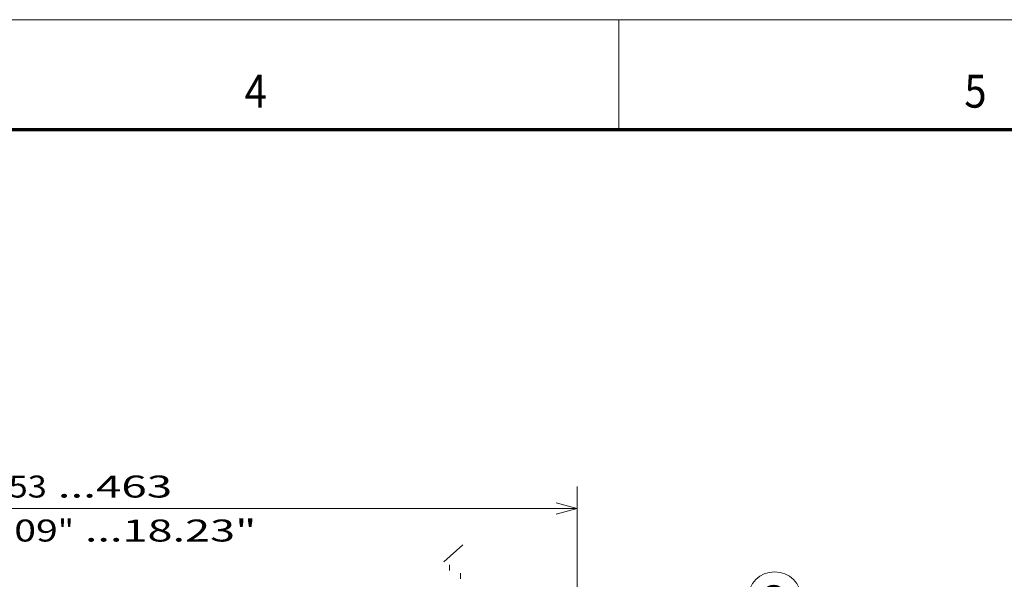
# Model space of a CAD drawing. Extents: x -1000000 to 1000000, y -1000000 to 1000000.
# Drawn here: x 224 to 314, y 246 to 297 of the extents above; entities that cross this region are included whole.
import ezdxf
from ezdxf.enums import TextEntityAlignment as Align

# ---------------------------------------------------------------- set-up
doc = ezdxf.new("R2010")
doc.units = 0
doc.linetypes.add('DASHDOT', pattern=[18.5, 12, -3, 0.5, -3])
doc.layers.get('0').update_dxf_attribs({"lineweight": 13})
doc.layers.add('General', color=7, linetype='Continuous', lineweight=13)
doc.styles.get("Standard").update_dxf_attribs({"font": 'isocp.shx'})
doc.dimstyles.get("Standard").update_dxf_attribs({"dimtxt": 2.5, "dimasz": 2.5, "dimexe": 1.25, "dimexo": 0.625, "dimtad": 1, "dimcen": 2.5, "dimadec": 0, "dimazin": 0, "dimtfac": 1, "dimtmove": 0, "dimatfit": 0, "dimfxl": 1, "dimarcsym": 0})

# ---------------------------------------------------------------- blocks, each defined once
blk = doc.blocks.new('*D53')
at = {"color": 34, "lineweight": 13}
for p, q in [((187.282866, 227.849906), (187.282866, 254.53461)), ((275.23693, 227.524905), (275.23693, 254.53461)), ((187.282866, 252.53461), (275.23693, 252.53461))]:
    blk.add_line(p, q, dxfattribs=at)
for points in [[(189.214717, 253.052249), (187.282866, 252.53461), (189.214717, 252.016971)], [(273.305091, 252.016971), (275.23693, 252.53461), (273.305091, 253.052249)]]:
    blk.add_lwpolyline(points, dxfattribs=at)
for s, p, p2 in [('53', (223.484152, 253.53461), (226.953894, 253.53461)), ('...463', (227.953887, 253.53461), (238.363112, 253.53461)), ('2.09', (221.015944, 249.53461), (227.955428, 249.53461)), ('"', (227.955435, 249.53461), (229.422095, 249.53461)), ('...18.23"', (230.422095, 249.53461), (246.035926, 249.53461))]:
    blk.add_text(s, height=2, dxfattribs=at).set_placement(p, p2, align=Align.FIT)
blk = doc.blocks.new('BLOCK32')
at = {"color": 7, "lineweight": 13}
for points in [[(293, 74), (315, 106.680832), (317.335571, 106.680832)], [(294.298798, 77.783264), (293, 74), (296.016418, 76.626999)]]:
    blk.add_lwpolyline(points, dxfattribs=at)
blk.add_circle((322.168579, 106.680832), 4.833007, dxfattribs=at)
blk.add_text('2', height=5, dxfattribs=at).set_placement((320, 104.061958), (324.337189, 104.061958), align=Align.FIT)

msp = doc.modelspace()

# ---------------------------------------------------------------- linework, layer by layer
at = {"color": 7, "lineweight": 13, "ltscale": 0.058458}
msp.add_line((263.0919, 247.675), (264.8274, 249.2422), dxfattribs=at)
at = {"color": 7, "linetype": 'DASHDOT', "lineweight": 13}
for p, q in [((264.6119, 194.1522), (264.6119, 249.0476)), ((263.6119, 194.9108), (263.6119, 248.1446))]:
    msp.add_line(p, q, dxfattribs=at)
at = {"layer": 'General', "color": 7, "lineweight": 13}
msp.add_line((0, 297), (420, 297), dxfattribs=at)
at = {"layer": 'General', "color": 7, "lineweight": 13, "ltscale": 0.25}
msp.add_line((279, 287), (279, 297), dxfattribs=at)
at = {"layer": 'General', "color": 7, "lineweight": 70}
msp.add_line((17, 287), (410, 287), dxfattribs=at)

# ---------------------------------------------------------------- block references
at = {"lineweight": 0, "xscale": 0.5, "yscale": 0.5, "zscale": 0.5}
msp.add_blockref('BLOCK32', (132.1121, 191.0249), dxfattribs=at)

# ---------------------------------------------------------------- texts
at = {"layer": 'General', "color": 7, "lineweight": 13}
for s, p, p2 in [('4', (244.9634, 289), (246.9866, 289)), ('5', (310.4634, 289), (312.4866, 289))]:
    msp.add_text(s, height=3, dxfattribs=at).set_placement(p, p2, align=Align.FIT)

# ---------------------------------------------------------------- dimensions: what is measured, and where the dimension line sits
at = {"color": 0, "lineweight": 0}
dim = msp.add_linear_dim(base=(187.2829, 252.5346), p1=(275.2369, 225.5249), p2=(187.2829, 225.8499), angle=179.999046, text='53...463', dimstyle='STANDARD', override={"dimlfac": 2}, dxfattribs=at)
dim.commit()
dim.dimension.update_dxf_attribs({"geometry": '*D53', "text_midpoint": (233.5259, 252.5346), "dimtype": 160, "oblique_angle": 89.999523})

doc.saveas('drawing.dxf')
